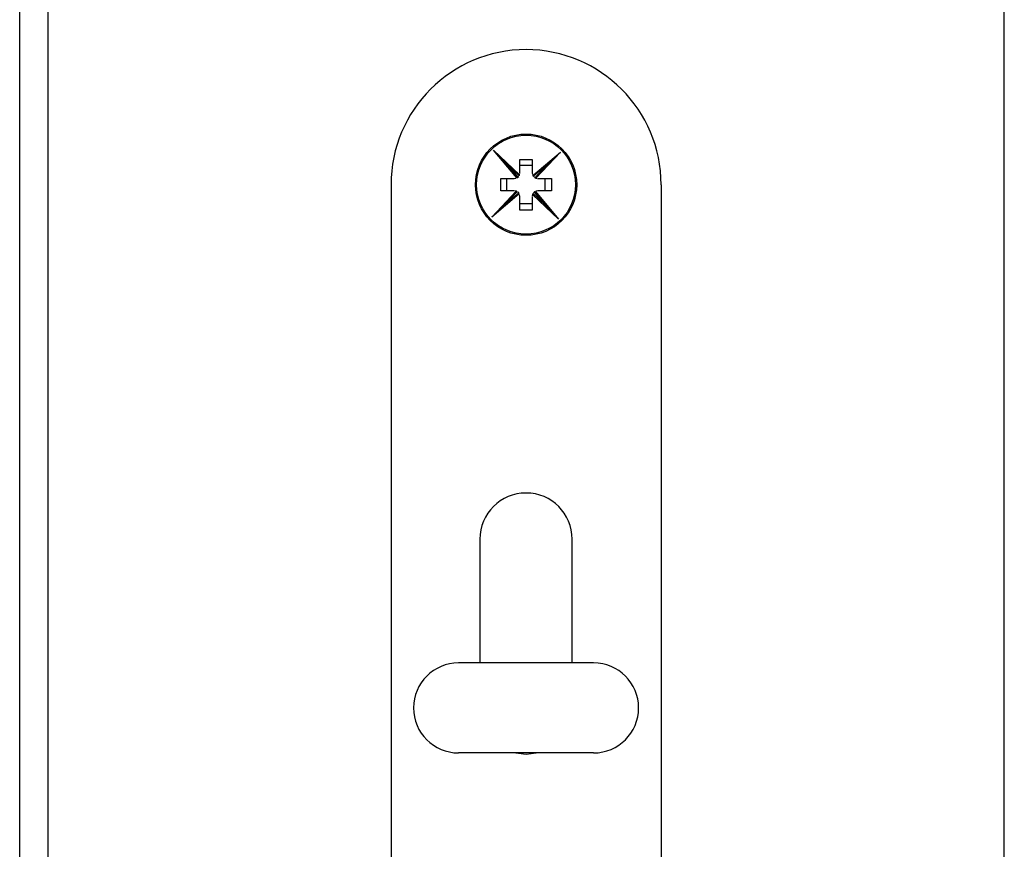
# Model space of a CAD drawing. Units: millimetres. Extents: x 265 to 481, y -1 to 150.
# Drawn here: x 343 to 344, y 104 to 105 of the extents above; entities that cross this region are included whole.
import ezdxf

# ---------------------------------------------------------------- set-up
doc = ezdxf.new("R2010")
doc.units = ezdxf.units.MM
doc.header["$MEASUREMENT"] = 0
doc.layers.get('0').update_dxf_attribs({"lineweight": 0})

msp = doc.modelspace()

# ---------------------------------------------------------------- linework, layer by layer
at = {"color": 18, "lineweight": 25, "true_color": 0x000000}
for p, q in [((342.8469, 102.933), (342.8469, 131.9885)), ((342.8838, 131.9885), (342.8838, 102.933)), ((344.1379, 102.933), (344.1379, 131.9885)), ((343.4682, 104.424), (343.4855, 104.4057)), ((343.4986, 104.3878), (343.4682, 104.424)), ((343.4682, 104.424), (343.5023, 104.3919)), ((343.5197, 104.3911), (343.5559, 104.4215)), ((343.5559, 104.4215), (343.5238, 104.3875)), ((343.5559, 104.4215), (343.5376, 104.4043)), ((343.4855, 104.4057), (343.4999, 104.3886)), ((343.5016, 104.3905), (343.4855, 104.4057)), ((343.5027, 104.4121), (343.5189, 104.4121)), ((343.5027, 104.3944), (343.5027, 104.4121)), ((343.5189, 104.4121), (343.5189, 104.3944)), ((343.5023, 104.3919), (343.5027, 104.3936)), ((343.5189, 104.4041), (343.5027, 104.4041)), ((343.5189, 104.3944), (343.5192, 104.3921)), ((343.5376, 104.4043), (343.5205, 104.3899)), ((343.5225, 104.3881), (343.5376, 104.4043)), ((343.4776, 104.387), (343.4953, 104.387)), ((343.4776, 104.3708), (343.4776, 104.387)), ((343.4857, 104.3708), (343.4857, 104.387)), ((343.4953, 104.387), (343.4976, 104.3873)), ((343.4999, 104.3886), (343.5012, 104.3898)), ((343.5205, 104.3899), (343.5217, 104.3886)), ((343.5238, 104.3875), (343.5255, 104.387)), ((343.5263, 104.387), (343.544, 104.387)), ((343.536, 104.3708), (343.536, 104.387)), ((343.544, 104.387), (343.544, 104.3708)), ((343.3338, 104.3789), (343.3338, 102.933)), ((343.4658, 104.3363), (343.4978, 104.3704)), ((343.5019, 104.3667), (343.4658, 104.3363)), ((343.4953, 104.3708), (343.4776, 104.3708)), ((343.4992, 104.3697), (343.484, 104.3536)), ((343.484, 104.3536), (343.5012, 104.368)), ((343.4978, 104.3704), (343.4962, 104.3708)), ((343.5012, 104.368), (343.4999, 104.3692)), ((343.52, 104.3673), (343.5362, 104.3521)), ((343.5218, 104.3692), (343.5205, 104.368)), ((343.5362, 104.3521), (343.5218, 104.3692)), ((343.523, 104.37), (343.5535, 104.3338)), ((343.5263, 104.3708), (343.5241, 104.3705)), ((343.544, 104.3708), (343.5263, 104.3708)), ((343.6879, 104.3789), (343.6879, 102.933)), ((343.5027, 104.3634), (343.5024, 104.3657)), ((343.5027, 104.3457), (343.5027, 104.3634)), ((343.5189, 104.3538), (343.5027, 104.3538)), ((343.5194, 104.3659), (343.5189, 104.3643)), ((343.5189, 104.3634), (343.5189, 104.3457)), ((343.5535, 104.3338), (343.5194, 104.3659)), ((343.4658, 104.3363), (343.484, 104.3536)), ((343.5189, 104.3457), (343.5027, 104.3457)), ((343.5535, 104.3338), (343.5362, 104.3521)), ((343.4503, 103.9141), (343.4503, 103.7518)), ((343.5713, 103.7518), (343.5713, 103.9141)), ((343.5994, 103.7518), (343.4223, 103.7518)), ((343.5994, 103.6338), (343.4223, 103.6338))]:
    msp.add_line(p, q, dxfattribs=at)
for points in [[(343.4986, 104.3878), (343.499, 104.388), (343.4994, 104.3883), (343.4997, 104.3884), (343.4998, 104.3886), (343.4999, 104.3886)], [(343.5016, 104.3905), (343.5017, 104.3906), (343.5018, 104.3908), (343.5019, 104.3911), (343.5021, 104.3915), (343.5023, 104.3919)], [(343.5197, 104.3911), (343.5199, 104.3907), (343.5202, 104.3903), (343.5204, 104.3901), (343.5205, 104.3899), (343.5205, 104.3899)], [(343.5225, 104.3881), (343.5225, 104.3881), (343.5227, 104.388), (343.523, 104.3878), (343.5235, 104.3876), (343.5238, 104.3875)], [(343.4992, 104.3697), (343.4991, 104.3697), (343.4989, 104.3699), (343.4986, 104.37), (343.4982, 104.3702), (343.4978, 104.3704)], [(343.5019, 104.3667), (343.5017, 104.3671), (343.5015, 104.3675), (343.5013, 104.3678), (343.5012, 104.3679), (343.5012, 104.368)], [(343.52, 104.3673), (343.52, 104.3672), (343.5199, 104.367), (343.5197, 104.3667), (343.5195, 104.3663), (343.5194, 104.3659)], [(343.523, 104.37), (343.5226, 104.3698), (343.5222, 104.3696), (343.522, 104.3694), (343.5218, 104.3693), (343.5218, 104.3692)], [(343.4975, 103.6338), (343.5108, 103.6323), (343.5241, 103.6338)]]:
    msp.add_lwpolyline(points, dxfattribs=at)
for radius in [0.0664, 0.0649]:
    msp.add_circle((343.5108, 104.3789), radius, dxfattribs=at)
for points in [[(343.6879, 104.3789), (343.6879, 104.4767), (343.6086, 104.556), (343.5108, 104.556), (343.413, 104.556), (343.3338, 104.4767), (343.3338, 104.3789)], [(343.5713, 103.9141), (343.5713, 103.9476), (343.5442, 103.9746), (343.5108, 103.9746), (343.4774, 103.9746), (343.4503, 103.9476), (343.4503, 103.9141)], [(343.4223, 103.7518), (343.3897, 103.7518), (343.3633, 103.7254), (343.3633, 103.6928), (343.3633, 103.6602), (343.3897, 103.6338), (343.4223, 103.6338)], [(343.5994, 103.6338), (343.6319, 103.6338), (343.6584, 103.6602), (343.6584, 103.6928), (343.6584, 103.7254), (343.6319, 103.7518), (343.5994, 103.7518)]]:
    msp.add_open_spline(points, degree=3, knots=[0, 0, 0, 0, 1, 1, 1, 2, 2, 2, 2], dxfattribs=at)

doc.saveas('drawing.dxf')
